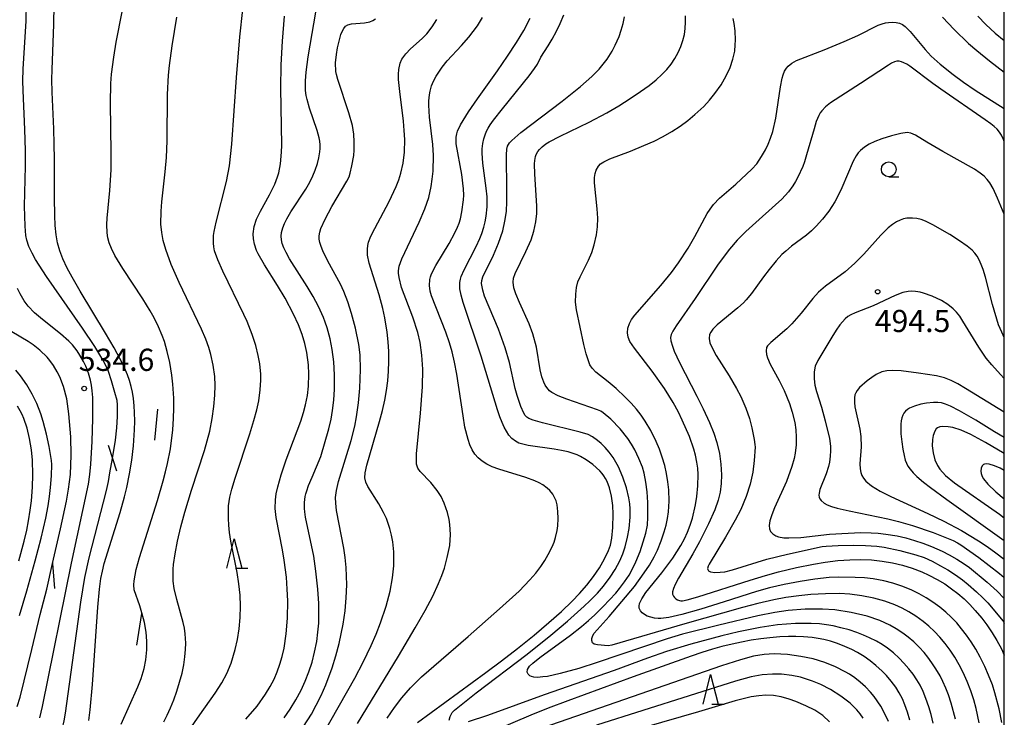
# Model space of a CAD drawing. Extents: x -20000 to -18000, y 84000 to 85500.
# Drawn here: x -18166 to -18000, y 84680 to 84798 of the extents above; entities that cross this region are included whole.
import ezdxf
from ezdxf.enums import TextEntityAlignment as Align

# ---------------------------------------------------------------- set-up
doc = ezdxf.new("R2010")
doc.units = 0
for name, color, linetype in [('6331000', 3, 'Continuous'), ('6332000', 3, 'Continuous'), ('7101000', 2, 'Continuous'), ('7102000', 6, 'Continuous'), ('7102001', 8, 'Continuous'), ('7212000', 7, 'Continuous'), ('7312000', 1, 'Continuous'), ('999', 7, 'Continuous')]:
    doc.layers.add(name, color=color, linetype=linetype)
doc.styles.add('PlotAnnotation', font='MS Gothic.ttf')

# ---------------------------------------------------------------- blocks, each defined once
blk = doc.blocks.new('633100')
at = {"layer": '6331000'}
blk.add_lwpolyline([(0, -0.5), (0.67, -0.5)], dxfattribs=at)
blk.add_circle((0, 0), 0.5, dxfattribs=at)
blk = doc.blocks.new('633200')
at = {"layer": '6332000'}
for points in [[(-0.5, -1), (0, 1), (0.5, -1)], [(0.08, -1), (0.92, -1)]]:
    blk.add_lwpolyline(points, dxfattribs=at)
blk = doc.blocks.new('731200')
at = {"layer": '7312000'}
blk.add_circle((0, 0), 0.15, dxfattribs=at)

msp = doc.modelspace()

# ---------------------------------------------------------------- linework, layer by layer
at = {"layer": '7101000', "flags": 128}
for points in [[(-18154.64, 84679.92), (-18154.42, 84681.74), (-18154.05, 84686.03), (-18153.12, 84699.07), (-18152.84, 84702.13), (-18152.61, 84703.91), (-18152.36, 84705.18), (-18152.05, 84706.43), (-18149.38, 84715.05), (-18148.63, 84717.7), (-18148.23, 84719.3), (-18147.76, 84721.6), (-18147.38, 84723.9), (-18147.12, 84726.32), (-18146.94, 84729.01), (-18146.9, 84730.52), (-18146.91, 84731.97), (-18146.97, 84733.09), (-18147.1, 84734.3), (-18147.27, 84735.38), (-18147.49, 84736.35), (-18147.79, 84737.38), (-18148.13, 84738.34), (-18148.47, 84739.13), (-18148.93, 84740.1), (-18150.39, 84742.89), (-18151.85, 84745.37), (-18156.13, 84752.45), (-18157.49, 84754.81), (-18158.32, 84756.36), (-18159.04, 84757.89), (-18159.54, 84759.24), (-18159.92, 84760.62), (-18160.16, 84761.99), (-18160.32, 84763.52), (-18160.41, 84765.25), (-18160.45, 84768.23), (-18160.45, 84774.75), (-18160.48, 84777.28), (-18160.56, 84779.87), (-18160.87, 84786.06), (-18160.91, 84788.19), (-18160.87, 84789.9), (-18160.54, 84797.5), (-18160.31, 84810.86)], [(-18121.68, 84680.37), (-18120.62, 84681.85), (-18119.66, 84683.41), (-18118.78, 84685.05), (-18118.08, 84686.56), (-18117.47, 84688.13), (-18116.94, 84689.76), (-18116.51, 84691.48), (-18116.16, 84693.29), (-18115.94, 84694.83), (-18115.82, 84696.37), (-18115.77, 84698.04), (-18115.8, 84699.72), (-18115.97, 84702.13), (-18116.32, 84705.15), (-18116.65, 84707.69), (-18118.06, 84714.27), (-18118.18, 84715.18), (-18118.23, 84715.72), (-18118.24, 84716.24), (-18118.22, 84716.75), (-18118.16, 84717.25), (-18118.08, 84717.75), (-18117.98, 84718.23), (-18117.85, 84718.71), (-18117.54, 84719.62), (-18116.95, 84721.04), (-18115.46, 84724.51), (-18114.11, 84729.22), (-18113.74, 84730.82), (-18113.48, 84732.31), (-18113.26, 84734.02), (-18113.16, 84735.91), (-18113.15, 84738.31), (-18113.27, 84740.49), (-18113.53, 84742.62), (-18113.88, 84744.39), (-18114.39, 84746.27), (-18114.7, 84747.22), (-18115, 84748.02), (-18115.85, 84749.85), (-18116.77, 84751.54), (-18117.79, 84753.23), (-18120.73, 84757.94), (-18121.33, 84759.01), (-18121.71, 84759.78), (-18121.98, 84760.51), (-18122.13, 84761.13), (-18122.17, 84761.74), (-18122.09, 84762.37), (-18121.89, 84763.14), (-18121.61, 84763.86), (-18121.22, 84764.67), (-18120.53, 84765.85), (-18118.02, 84769.71), (-18117.34, 84770.89), (-18116.82, 84771.91), (-18116.42, 84772.89), (-18116.03, 84774.01), (-18115.79, 84774.96), (-18115.61, 84775.98), (-18115.56, 84776.55), (-18115.57, 84777.17), (-18115.62, 84777.79), (-18115.72, 84778.38), (-18116.05, 84779.59), (-18117.35, 84783.38), (-18117.77, 84784.81), (-18117.92, 84785.53), (-18118.03, 84786.33), (-18118.07, 84787.17), (-18118.07, 84787.99), (-18117.96, 84789.44), (-18117.6, 84792.05), (-18115.99, 84801.58)], [(-18099.14, 84679.6), (-18087.58, 84688.05), (-18084.94, 84690.03), (-18082.24, 84692.11), (-18079.42, 84694.37), (-18076.92, 84696.47), (-18074.78, 84698.37), (-18073.02, 84700.07), (-18071.74, 84701.41), (-18070.52, 84702.81), (-18069.4, 84704.25), (-18068.39, 84705.73), (-18067.53, 84707.23), (-18066.84, 84708.66), (-18066.53, 84709.54), (-18066.3, 84710.72), (-18066.13, 84712.52), (-18066.06, 84714.79), (-18066.12, 84716.27), (-18066.33, 84717.82), (-18066.69, 84719.24), (-18067.11, 84720.33), (-18067.35, 84720.79), (-18067.64, 84721.26), (-18067.94, 84721.64), (-18068.35, 84722.09), (-18069.52, 84723.15), (-18070.64, 84723.97), (-18071.58, 84724.53), (-18072.18, 84724.8), (-18072.86, 84725.06), (-18073.68, 84725.31), (-18074.82, 84725.56), (-18076.05, 84725.77), (-18080.46, 84726.41), (-18081.36, 84726.6), (-18082, 84726.8), (-18082.57, 84727.1), (-18083.17, 84727.58), (-18083.68, 84728.15), (-18084.12, 84728.8), (-18084.48, 84729.46), (-18084.85, 84730.29), (-18085.21, 84731.23), (-18085.62, 84732.43), (-18088.35, 84741.46), (-18091.4, 84750.53), (-18091.75, 84751.78), (-18091.95, 84752.83), (-18091.99, 84753.38), (-18091.97, 84753.94), (-18091.89, 84754.46), (-18091.75, 84754.95), (-18091.27, 84756.03), (-18089.23, 84760.01), (-18088.6, 84761.37), (-18088.28, 84762.21), (-18087.94, 84763.24), (-18087.7, 84764.19), (-18087.52, 84765.12), (-18087.35, 84766.68), (-18087.37, 84768.4), (-18087.53, 84769.88), (-18088.12, 84774.08), (-18088.22, 84775.77), (-18088.19, 84776.48), (-18088.09, 84777.39), (-18087.93, 84778.16), (-18087.72, 84778.85), (-18087.46, 84779.49), (-18087.2, 84780), (-18086.86, 84780.53), (-18086.28, 84781.34), (-18084.79, 84783.25), (-18080.29, 84788.83), (-18079.35, 84790.07), (-18078.88, 84790.82), (-18078.3, 84791.98), (-18077.04, 84793.9), (-18076.38, 84795.01), (-18075.65, 84796.4), (-18075.05, 84797.66), (-18074.42, 84799.13)], [(-18000, 84777.75), (-18000.13, 84778.07), (-18000.49, 84778.79), (-18000.82, 84779.33), (-18001.2, 84779.8), (-18001.71, 84780.29), (-18002.27, 84780.73), (-18003.23, 84781.41), (-18010.75, 84786.56), (-18012.1, 84787.55), (-18015.94, 84790.47), (-18016.44, 84790.78), (-18016.95, 84791.05), (-18017.39, 84791.2), (-18017.77, 84791.28), (-18018.16, 84791.28), (-18018.56, 84791.19), (-18019.05, 84790.97), (-18019.59, 84790.65), (-18024.32, 84787.51), (-18029.34, 84784.27), (-18030.21, 84783.6), (-18030.83, 84782.94), (-18031.1, 84782.56), (-18031.33, 84782.15), (-18031.57, 84781.64), (-18031.77, 84781.09), (-18032.14, 84779.9), (-18033.4, 84775.47), (-18033.77, 84774.32), (-18034.06, 84773.51), (-18034.87, 84771.71), (-18035.29, 84770.95), (-18035.73, 84770.27), (-18036.47, 84769.25), (-18037.59, 84768.01), (-18038.65, 84767.02), (-18042, 84764.08), (-18043.67, 84762.56), (-18045.13, 84761.06), (-18046.42, 84759.57), (-18047.35, 84758.38), (-18048.45, 84756.86), (-18052.2, 84751.24), (-18055.45, 84746.62), (-18056.02, 84745.71), (-18056.28, 84745.11), (-18056.37, 84744.64), (-18056.32, 84744.06), (-18056.08, 84743.16), (-18055.76, 84742.33), (-18054.85, 84740.41), (-18051.92, 84734.74), (-18050.86, 84732.6), (-18049.78, 84730.27), (-18049.06, 84728.46), (-18048.57, 84726.89), (-18048.12, 84725.04), (-18047.86, 84723.22), (-18047.77, 84721.45), (-18047.83, 84719.96), (-18048.02, 84718.5), (-18048.35, 84717.13), (-18048.92, 84715.53), (-18049.96, 84713.17), (-18051.5, 84710.1), (-18052.6, 84708.1), (-18055.03, 84703.99), (-18055.62, 84702.9), (-18055.91, 84702.21), (-18056.05, 84701.66), (-18056.04, 84701.28), (-18055.91, 84700.93), (-18055.73, 84700.71), (-18055.48, 84700.49), (-18055.18, 84700.33), (-18054.86, 84700.22), (-18054.63, 84700.17), (-18054.39, 84700.16), (-18053.59, 84700.29), (-18051.77, 84700.8), (-18042.93, 84703.64), (-18040.32, 84704.42), (-18038.15, 84705.02), (-18035.13, 84705.75), (-18032.26, 84706.34), (-18030.24, 84706.68), (-18028.1, 84706.94), (-18026.1, 84707.09), (-18024.22, 84707.12), (-18022.44, 84707.05), (-18020.61, 84706.87), (-18018.87, 84706.58), (-18017.19, 84706.18), (-18015.57, 84705.69), (-18013.92, 84705.05), (-18012.74, 84704.5), (-18011.32, 84703.74), (-18010.07, 84702.99), (-18008.92, 84702.2), (-18007.87, 84701.4), (-18006.79, 84700.48), (-18005.82, 84699.54), (-18004.9, 84698.53), (-18003.8, 84697.19), (-18002.96, 84696.08), (-18002.06, 84694.74), (-18001.27, 84693.43), (-18000.5, 84692.01), (-18000, 84690.96)], [(-18000, 84727.71), (-18001.63, 84728.72), (-18004.8, 84730.65), (-18007.57, 84732.25), (-18009.09, 84733.02), (-18009.94, 84733.37), (-18010.62, 84733.57), (-18011.22, 84733.66), (-18011.95, 84733.65), (-18013.15, 84733.54), (-18014.09, 84733.34), (-18015.15, 84733.04), (-18016, 84732.69), (-18016.36, 84732.47), (-18016.68, 84732.2), (-18016.96, 84731.86), (-18017.15, 84731.5), (-18017.31, 84731.07), (-18017.41, 84730.56), (-18017.47, 84729.98), (-18017.49, 84729.25), (-18017.46, 84728.35), (-18017.33, 84727.01), (-18017.15, 84725.74), (-18016.94, 84724.67), (-18016.73, 84723.92), (-18016.54, 84723.4), (-18016.28, 84722.91), (-18015.92, 84722.38), (-18015.41, 84721.78), (-18014.78, 84721.17), (-18013.65, 84720.21), (-18012.49, 84719.29), (-18009.71, 84717.26), (-18000, 84710.31)], [(-18166.45, 84706.91), (-18165.57, 84710.25), (-18165.15, 84712.1), (-18164.84, 84713.66), (-18164.54, 84715.44), (-18164.34, 84717.01), (-18164.16, 84719.35), (-18164.1, 84721.43), (-18164.17, 84723.91), (-18164.33, 84725.67), (-18164.65, 84727.58), (-18165.07, 84729.31), (-18165.62, 84730.92), (-18165.92, 84731.62), (-18166.24, 84732.26), (-18166.69, 84733.03)], [(-18015.98, 84679.99), (-18016.37, 84681.36), (-18016.79, 84682.57), (-18017.21, 84683.59), (-18017.75, 84684.62), (-18018.33, 84685.55), (-18019.09, 84686.57), (-18019.88, 84687.52), (-18020.61, 84688.26), (-18021.69, 84689.24), (-18022.67, 84690.03), (-18023.69, 84690.75), (-18024.78, 84691.41), (-18025.77, 84691.93), (-18026.92, 84692.45), (-18028.19, 84692.94), (-18029.38, 84693.33), (-18030.49, 84693.62), (-18031.45, 84693.81), (-18032.48, 84693.96), (-18033.9, 84694.09), (-18035.21, 84694.14), (-18036.48, 84694.13), (-18037.93, 84694.06), (-18039.59, 84693.92), (-18041.15, 84693.73), (-18042.79, 84693.49), (-18044.42, 84693.19), (-18046, 84692.84), (-18047.7, 84692.41), (-18049.3, 84691.96), (-18051.09, 84691.4), (-18052.88, 84690.8), (-18062.67, 84687.3), (-18073.72, 84683.28), (-18077.04, 84682), (-18079.97, 84680.82), (-18095.16, 84674.34)]]:
    msp.add_lwpolyline(points, dxfattribs=at)
at = {"layer": '7102000', "flags": 128}
for points in [[(-18150.66, 84724.18), (-18150.16, 84727.29), (-18149.92, 84729.34), (-18149.81, 84731.28), (-18149.82, 84733.28), (-18149.89, 84733.99), (-18150.23, 84735.33), (-18150.8, 84737.29), (-18151.35, 84738.9), (-18151.77, 84739.89), (-18152.26, 84740.86), (-18153.64, 84743.12), (-18155.74, 84746.23), (-18161.79, 84754.94), (-18163.65, 84757.79), (-18164.25, 84758.87), (-18164.77, 84760), (-18165.13, 84761.06), (-18165.3, 84761.86), (-18165.43, 84763.41), (-18165.5, 84766.79), (-18165.34, 84773.54), (-18165.34, 84776.21), (-18165.44, 84779.76), (-18165.75, 84786.33), (-18165.79, 84788), (-18165.73, 84789.98), (-18165.26, 84798.09), (-18165.19, 84801.02)], [(-18137.69, 84678.32), (-18135.9, 84680.91), (-18133.3, 84684.55), (-18132.17, 84686.27), (-18131.32, 84687.85), (-18130.62, 84689.64), (-18129.94, 84691.9), (-18129.55, 84693.62), (-18129.24, 84695.44), (-18129.06, 84697.32), (-18129.02, 84699.22), (-18129.11, 84701.12), (-18129.31, 84703.03), (-18129.6, 84704.94), (-18130.65, 84710.24), (-18130.88, 84711.7), (-18131.01, 84712.95), (-18131.07, 84714.03), (-18131.04, 84716.21), (-18130.83, 84717.65), (-18130.49, 84719.01), (-18129.91, 84720.88), (-18127.44, 84728.35), (-18126.76, 84730.58), (-18126.28, 84732.43), (-18125.96, 84733.95), (-18125.69, 84735.81), (-18125.58, 84737.4), (-18125.6, 84738.44), (-18125.79, 84740.2), (-18126.05, 84741.61), (-18126.45, 84743.25), (-18127.06, 84745.14), (-18127.91, 84747.31), (-18128.44, 84748.51), (-18132.03, 84755.83), (-18132.88, 84757.75), (-18133.4, 84759.27), (-18133.54, 84759.94), (-18133.61, 84760.58), (-18133.58, 84761.86), (-18133.48, 84762.55), (-18133.16, 84764.1), (-18131.38, 84770.96), (-18130.89, 84773.65), (-18130.5, 84777.26), (-18129.72, 84788.54), (-18129.13, 84795.41), (-18128.62, 84800.04)], [(-18149.21, 84679.3), (-18146.37, 84685.62), (-18145.83, 84687), (-18145.3, 84688.72), (-18145.02, 84690.17), (-18144.86, 84691.86), (-18144.86, 84693.34), (-18144.97, 84694.86), (-18145.26, 84696.5), (-18145.67, 84698.13), (-18146.05, 84699.31), (-18147.02, 84702.02), (-18147.05, 84702.84), (-18147, 84703.52), (-18146.65, 84705.41), (-18146.09, 84707.48), (-18143.05, 84717.1), (-18142.08, 84720.43), (-18141.68, 84721.94), (-18141.36, 84723.34), (-18140.87, 84725.84), (-18140.47, 84729.05), (-18140.34, 84730.94), (-18140.29, 84732.71), (-18140.31, 84734.38), (-18140.46, 84736.74), (-18140.63, 84738.25), (-18140.98, 84740.38), (-18141.41, 84742.29), (-18141.89, 84743.95), (-18142.25, 84744.96), (-18142.87, 84746.42), (-18143.63, 84747.96), (-18144.27, 84749.11), (-18145.54, 84751.17), (-18148.93, 84756.28), (-18150.27, 84758.5), (-18150.84, 84759.66), (-18151.2, 84760.62), (-18151.42, 84761.49), (-18151.54, 84762.33), (-18151.6, 84763.7), (-18151.56, 84764.78), (-18151.1, 84769.45), (-18150.89, 84772.94), (-18150.87, 84775.82), (-18151, 84784.21), (-18150.91, 84787.53), (-18150.8, 84789.09), (-18150.45, 84791.97), (-18150.02, 84794.54), (-18149.04, 84799.66)], [(-18142, 84679.72), (-18141.39, 84680.86), (-18140.83, 84682.06), (-18140.29, 84683.4), (-18139.77, 84684.87), (-18139.31, 84686.4), (-18138.91, 84687.92), (-18138.61, 84689.36), (-18138.41, 84690.68), (-18138.31, 84691.9), (-18138.28, 84693.02), (-18138.36, 84694.56), (-18138.49, 84695.53), (-18138.69, 84696.5), (-18139.8, 84700.38), (-18140.23, 84702.21), (-18140.39, 84703.44), (-18140.42, 84704.08), (-18140.39, 84705.49), (-18140.32, 84706.27), (-18140.07, 84708.07), (-18139.65, 84710.22), (-18139.09, 84712.62), (-18138.43, 84715.14), (-18137.31, 84718.83), (-18135.09, 84725.53), (-18134.23, 84728.8), (-18133.82, 84730.94), (-18133.53, 84732.99), (-18133.36, 84734.87), (-18133.32, 84736.54), (-18133.39, 84738.02), (-18133.64, 84739.97), (-18134.02, 84741.74), (-18134.39, 84742.95), (-18134.91, 84744.34), (-18135.64, 84746.03), (-18139.41, 84753.89), (-18140.76, 84756.96), (-18141.67, 84759.5), (-18142.07, 84760.99), (-18142.33, 84762.39), (-18142.46, 84763.77), (-18142.45, 84765.94), (-18142.32, 84767.56), (-18141.73, 84772.59), (-18141.53, 84775.06), (-18141.43, 84777.82), (-18141.35, 84785.65), (-18141.17, 84788.95), (-18141, 84790.59), (-18140.56, 84793.87), (-18139.77, 84798.76)], [(-18128.11, 84680.14), (-18126.24, 84682.34), (-18124.78, 84684.38), (-18124.01, 84685.67), (-18123.36, 84686.92), (-18122.82, 84688.16), (-18122.37, 84689.42), (-18121.99, 84690.74), (-18121.68, 84692.16), (-18121.31, 84694.55), (-18121.08, 84697.24), (-18121.03, 84700.14), (-18121.12, 84702.13), (-18121.28, 84704.12), (-18121.65, 84706.99), (-18121.95, 84708.75), (-18123.03, 84714.22), (-18123.17, 84715.73), (-18123.13, 84717.18), (-18122.99, 84718.22), (-18122.75, 84719.38), (-18122.18, 84721.43), (-18121.31, 84723.94), (-18118.84, 84730.51), (-18118.37, 84731.98), (-18118.04, 84733.23), (-18117.73, 84734.85), (-18117.57, 84736.38), (-18117.5, 84738.45), (-18117.57, 84740), (-18117.84, 84742.08), (-18118.17, 84743.61), (-18118.62, 84745.15), (-18119.24, 84746.76), (-18120.06, 84748.55), (-18121.51, 84751.25), (-18122.79, 84753.39), (-18125, 84756.89), (-18126.05, 84758.77), (-18126.3, 84759.33), (-18126.65, 84760.37), (-18126.83, 84761.3), (-18126.87, 84762.16), (-18126.71, 84763.39), (-18126.32, 84764.62), (-18125.67, 84765.99), (-18124.15, 84768.72), (-18123.25, 84770.52), (-18122.77, 84771.77), (-18122.57, 84772.44), (-18122.27, 84773.99), (-18122.09, 84775.93), (-18122.06, 84777.1), (-18122.2, 84786.77), (-18122.16, 84790.66), (-18121.95, 84794.7), (-18121.57, 84798.88)], [(-18118.36, 84678.89), (-18117.06, 84680.98), (-18116.22, 84682.52), (-18115.41, 84684.18), (-18114.64, 84685.95), (-18113.57, 84688.81), (-18112.93, 84690.83), (-18112.35, 84692.93), (-18111.67, 84696.21), (-18111.36, 84698.45), (-18111.16, 84700.68), (-18111.08, 84702.82), (-18111.16, 84705.76), (-18111.34, 84707.48), (-18111.58, 84709.05), (-18112.79, 84715.42), (-18112.95, 84716.65), (-18112.97, 84717.59), (-18112.83, 84718.76), (-18112.49, 84720.29), (-18110.36, 84727.22), (-18109.74, 84729.65), (-18109.42, 84731.22), (-18109.07, 84733.59), (-18108.87, 84736.05), (-18108.77, 84739.22), (-18108.84, 84741.7), (-18109.04, 84743.44), (-18109.6, 84746.19), (-18110.27, 84748.7), (-18110.88, 84750.65), (-18111.57, 84752.41), (-18112.14, 84753.62), (-18114.25, 84757.52), (-18115.13, 84759.28), (-18115.43, 84760.02), (-18115.63, 84760.68), (-18115.73, 84761.26), (-18115.74, 84761.82), (-18115.64, 84762.41), (-18115.44, 84763.05), (-18114.74, 84764.64), (-18113.59, 84766.75), (-18111.06, 84771.03), (-18110.68, 84771.78), (-18110.49, 84772.39), (-18110.21, 84773.62), (-18109.91, 84775.35), (-18109.83, 84776.29), (-18109.81, 84777.68), (-18109.9, 84778.98), (-18110.13, 84780.44), (-18110.73, 84782.55), (-18112.6, 84788.18), (-18112.84, 84789.05), (-18112.92, 84789.54), (-18112.97, 84791.01), (-18112.84, 84792.45), (-18112.63, 84793.58), (-18112.08, 84795.8), (-18111.88, 84796.33), (-18111.56, 84796.85), (-18111.27, 84797.2), (-18110.92, 84797.43), (-18110.28, 84797.6), (-18108.11, 84797.76), (-18107.18, 84797.94), (-18106.66, 84798.16), (-18106.25, 84798.44)], [(-18115.14, 84677.56), (-18109.72, 84687.09), (-18108.29, 84689.81), (-18106.96, 84692.6), (-18106.13, 84694.52), (-18105.37, 84696.45), (-18104.41, 84699.24), (-18103.74, 84701.78), (-18103.33, 84704.03), (-18103.14, 84706.03), (-18103.11, 84707.25), (-18103.14, 84708.41), (-18103.32, 84710.1), (-18103.54, 84711.23), (-18103.82, 84712.37), (-18104.38, 84714.03), (-18104.85, 84715.08), (-18105.64, 84716.52), (-18107.53, 84719.43), (-18107.88, 84720.18), (-18108.03, 84720.9), (-18107.99, 84721.79), (-18107.71, 84723.08), (-18105.52, 84730.42), (-18105.03, 84732.28), (-18104.63, 84734.04), (-18104.34, 84735.7), (-18104.13, 84737.32), (-18104.01, 84738.94), (-18103.97, 84740.58), (-18103.99, 84742.24), (-18104.09, 84743.9), (-18104.26, 84745.55), (-18104.64, 84747.97), (-18104.97, 84749.54), (-18105.59, 84751.83), (-18107.31, 84757.16), (-18107.58, 84758.51), (-18107.6, 84759.56), (-18107.52, 84760.16), (-18107.38, 84760.75), (-18107.01, 84761.73), (-18106.36, 84763.06), (-18103.94, 84767.62), (-18102.76, 84770.13), (-18102.31, 84771.26), (-18101.96, 84772.38), (-18101.56, 84774.1), (-18101.32, 84775.96), (-18101.28, 84778.06), (-18101.36, 84779.6), (-18101.51, 84781.19), (-18102.14, 84786.16), (-18102.33, 84788.22), (-18102.35, 84789.1), (-18102.3, 84789.9), (-18102.05, 84790.98), (-18101.76, 84791.63), (-18101.11, 84792.54), (-18100.29, 84793.38), (-18098.33, 84795.15), (-18097.57, 84795.92), (-18096.63, 84797.12), (-18095.87, 84798.37)], [(-18109.28, 84679.43), (-18102.34, 84690.82), (-18099.5, 84695.6), (-18097.83, 84698.51), (-18096.56, 84700.92), (-18095.57, 84703.07), (-18095.03, 84704.41), (-18094.59, 84705.69), (-18094.09, 84707.46), (-18093.69, 84709.52), (-18093.56, 84711.34), (-18093.66, 84713.05), (-18093.78, 84713.87), (-18094.07, 84715.09), (-18094.61, 84716.66), (-18095.15, 84717.76), (-18095.78, 84718.76), (-18096.9, 84720.16), (-18098.68, 84722.01), (-18099.05, 84722.58), (-18099.27, 84723.23), (-18099.32, 84723.91), (-18099.28, 84724.95), (-18098.62, 84731.82), (-18098.3, 84736.28), (-18098.24, 84739.25), (-18098.37, 84741.63), (-18098.68, 84743.77), (-18099.07, 84745.45), (-18099.91, 84748.07), (-18101.84, 84753.06), (-18102.23, 84754.75), (-18102.33, 84755.49), (-18102.34, 84755.91), (-18102.22, 84756.7), (-18101.79, 84757.94), (-18098.85, 84764.12), (-18097.88, 84766.36), (-18097.22, 84768.3), (-18096.81, 84770.13), (-18096.63, 84771.39), (-18096.51, 84772.71), (-18096.45, 84775.37), (-18096.56, 84777.24), (-18097.11, 84781.87), (-18097.23, 84783.89), (-18097.21, 84784.61), (-18097.1, 84785.63), (-18096.98, 84786.26), (-18096.75, 84787.12), (-18096.43, 84787.93), (-18096, 84788.75), (-18094.99, 84790.27), (-18094.1, 84791.35), (-18091.68, 84793.97), (-18090.44, 84795.38), (-18089.02, 84797.26), (-18088.17, 84798.68)], [(-18104.23, 84680.34), (-18103, 84682.14), (-18101.77, 84683.76), (-18100.31, 84685.47), (-18098.48, 84687.29), (-18090.59, 84694.12), (-18085.28, 84698.79), (-18081.98, 84701.8), (-18080.13, 84703.67), (-18079.13, 84704.82), (-18078.3, 84705.92), (-18077.61, 84706.97), (-18077.05, 84707.95), (-18076.39, 84709.27), (-18076.06, 84710.08), (-18075.8, 84710.85), (-18075.53, 84712.02), (-18075.42, 84712.83), (-18075.35, 84714.04), (-18075.4, 84715.23), (-18075.55, 84716.34), (-18075.73, 84717.02), (-18075.96, 84717.62), (-18076.25, 84718.14), (-18076.79, 84718.8), (-18077.22, 84719.19), (-18077.97, 84719.73), (-18078.58, 84720.08), (-18079.33, 84720.44), (-18080.85, 84720.99), (-18085.39, 84722.37), (-18086.49, 84722.79), (-18087.43, 84723.24), (-18088.22, 84723.73), (-18088.88, 84724.28), (-18089.43, 84724.92), (-18089.89, 84725.65), (-18090.27, 84726.47), (-18090.59, 84727.38), (-18091.11, 84729.5), (-18091.44, 84731.42), (-18092.5, 84738.44), (-18092.89, 84740.46), (-18093.3, 84742.2), (-18093.74, 84743.71), (-18094.37, 84745.53), (-18096.76, 84751.68), (-18096.97, 84752.45), (-18097.11, 84753.42), (-18097.06, 84754.41), (-18096.95, 84754.86), (-18096.76, 84755.39), (-18096.03, 84756.77), (-18093.8, 84760.48), (-18092.81, 84762.3), (-18092.36, 84763.28), (-18092.11, 84763.94), (-18091.89, 84764.66), (-18091.63, 84765.85), (-18091.35, 84767.9), (-18091.31, 84768.66), (-18091.34, 84769.74), (-18091.64, 84772.17), (-18092.58, 84777.35), (-18092.6, 84778.46), (-18092.5, 84779.05), (-18092.38, 84779.46), (-18091.86, 84780.53), (-18090.49, 84782.74), (-18088.97, 84784.97), (-18085.6, 84789.68), (-18083.91, 84792.13), (-18082.39, 84794.44), (-18081.17, 84796.47), (-18080.12, 84798.56)], [(-18093.77, 84679.97), (-18093.61, 84680.59), (-18093.27, 84681.27), (-18092.87, 84681.68), (-18089.23, 84684.63), (-18080.62, 84691.15), (-18076.63, 84694.32), (-18073.81, 84696.71), (-18070.97, 84699.25), (-18070.03, 84700.12), (-18068.74, 84701.46), (-18067.71, 84702.65), (-18066.58, 84704.16), (-18065.75, 84705.43), (-18064.95, 84706.91), (-18064.43, 84708.09), (-18064.02, 84709.29), (-18063.63, 84710.88), (-18063.37, 84712.38), (-18063.2, 84714.27), (-18063.2, 84715.66), (-18063.27, 84716.53), (-18063.43, 84717.54), (-18063.83, 84719.24), (-18064.42, 84721.04), (-18065.19, 84722.78), (-18066.1, 84724.35), (-18066.75, 84725.27), (-18067.41, 84726.06), (-18068.08, 84726.72), (-18068.72, 84727.25), (-18069.57, 84727.85), (-18070.3, 84728.23), (-18071.63, 84728.66), (-18078.02, 84730.22), (-18079.61, 84730.68), (-18080.31, 84730.97), (-18080.65, 84731.19), (-18080.93, 84731.46), (-18081.18, 84731.82), (-18081.69, 84732.97), (-18082.3, 84734.81), (-18082.61, 84735.99), (-18083.61, 84740.42), (-18084.31, 84742.87), (-18085.47, 84746.04), (-18087.8, 84751.61), (-18088.11, 84752.63), (-18088.29, 84753.73), (-18088.27, 84754.25), (-18088.09, 84754.89), (-18086.28, 84758.55), (-18085.42, 84760.57), (-18084.72, 84762.67), (-18084.35, 84764.26), (-18084.12, 84765.89), (-18084.02, 84767.61), (-18084.01, 84769.39), (-18084.11, 84775.48), (-18084.03, 84776.43), (-18083.91, 84776.92), (-18083.78, 84777.22), (-18083.56, 84777.53), (-18083.22, 84777.91), (-18081.66, 84779.26), (-18074.68, 84784.57), (-18071.6, 84787.05), (-18069.69, 84788.72), (-18068.45, 84789.98), (-18067.75, 84790.81), (-18067.11, 84791.67), (-18066.25, 84793.02), (-18065.74, 84793.98), (-18065.07, 84795.49), (-18064.7, 84796.56), (-18064.38, 84797.65), (-18064.14, 84798.77)], [(-18008.26, 84680.16), (-18008.97, 84682.87), (-18009.44, 84684.26), (-18009.88, 84685.41), (-18010.38, 84686.51), (-18010.86, 84687.45), (-18011.57, 84688.67), (-18012.22, 84689.69), (-18012.92, 84690.65), (-18013.56, 84691.44), (-18014.38, 84692.32), (-18015.3, 84693.21), (-18016.23, 84694), (-18017.17, 84694.69), (-18018.29, 84695.43), (-18019.34, 84696.05), (-18021.02, 84696.84), (-18023.14, 84697.55), (-18025.88, 84698.19), (-18028.63, 84698.62), (-18030.73, 84698.76), (-18033.64, 84698.73), (-18036.5, 84698.5), (-18038.77, 84698.19), (-18041.61, 84697.62), (-18048.24, 84696.05), (-18054.34, 84694.54), (-18056.95, 84693.71), (-18068.75, 84689.72), (-18071.86, 84688.74), (-18075.01, 84687.85), (-18077.17, 84687.39), (-18077.96, 84687.28), (-18078.84, 84687.22), (-18079.45, 84687.25), (-18079.87, 84687.34), (-18080.17, 84687.49), (-18080.45, 84687.76), (-18080.59, 84688.11), (-18080.54, 84688.53), (-18080.19, 84689.09), (-18079.66, 84689.63), (-18078.49, 84690.58), (-18073.26, 84694.36), (-18071.42, 84695.81), (-18070.25, 84696.8), (-18069.15, 84697.8), (-18067.74, 84699.2), (-18065.65, 84701.45), (-18065, 84702.22), (-18064.14, 84703.36), (-18063.39, 84704.48), (-18062.8, 84705.53), (-18062.22, 84706.74), (-18061.53, 84708.48), (-18060.98, 84710.12), (-18060.58, 84711.56), (-18060.3, 84712.93), (-18060.22, 84714.25), (-18060.23, 84716.78), (-18060.33, 84718.54), (-18060.53, 84720.19), (-18060.85, 84721.72), (-18061.14, 84722.72), (-18061.72, 84724.21), (-18062.44, 84725.67), (-18063, 84726.62), (-18063.62, 84727.54), (-18064.92, 84729.21), (-18066.46, 84730.82), (-18067.74, 84731.9), (-18068.16, 84732.16), (-18068.73, 84732.4), (-18073.89, 84734.19), (-18075.36, 84734.76), (-18076.42, 84735.33), (-18076.81, 84735.64), (-18077.3, 84736.17), (-18077.57, 84736.59), (-18077.81, 84737.08), (-18078.13, 84738), (-18078.39, 84739.18), (-18079.04, 84742.99), (-18079.62, 84745.26), (-18080.24, 84746.93), (-18081.89, 84750.55), (-18082.49, 84751.98), (-18082.84, 84753.04), (-18082.99, 84753.98), (-18082.93, 84754.63), (-18082.64, 84755.45), (-18080.81, 84759.14), (-18079.95, 84761.12), (-18079.49, 84762.57), (-18079.12, 84764.19), (-18078.96, 84765.55), (-18078.96, 84766.89), (-18079.33, 84772.21), (-18079.37, 84773.98), (-18079.33, 84774.51), (-18079.2, 84775.18), (-18079.06, 84775.55), (-18078.78, 84776.06), (-18078.53, 84776.38), (-18078.06, 84776.84), (-18077.44, 84777.32), (-18076.86, 84777.69), (-18075.03, 84778.65), (-18070.14, 84781), (-18067.15, 84782.6), (-18065.13, 84783.78), (-18063.21, 84784.99), (-18061.46, 84786.16), (-18059.99, 84787.22), (-18058.8, 84788.17), (-18057.83, 84789.05), (-18057.02, 84789.92), (-18056.3, 84790.82), (-18055.67, 84791.77), (-18055.11, 84792.75), (-18054.65, 84793.76), (-18054.29, 84794.77), (-18054.05, 84795.79), (-18053.9, 84796.82), (-18053.84, 84797.87), (-18053.87, 84798.96)], [(-18004.27, 84679.56), (-18004.76, 84681.96), (-18005.17, 84683.42), (-18005.68, 84684.94), (-18006.29, 84686.52), (-18006.96, 84688.04), (-18007.61, 84689.34), (-18008.35, 84690.62), (-18009.14, 84691.82), (-18010, 84692.96), (-18010.87, 84694.01), (-18011.79, 84694.99), (-18012.73, 84695.86), (-18013.71, 84696.65), (-18014.96, 84697.55), (-18016.15, 84698.3), (-18017.24, 84698.88), (-18018.48, 84699.45), (-18020.21, 84700.08), (-18022.06, 84700.58), (-18024.05, 84700.99), (-18026.09, 84701.27), (-18027.86, 84701.36), (-18030.18, 84701.34), (-18032.66, 84701.22), (-18034.72, 84701.01), (-18036.89, 84700.69), (-18038.96, 84700.29), (-18041.62, 84699.67), (-18044.21, 84699), (-18053.95, 84696.27), (-18066.32, 84692.63), (-18066.94, 84692.56), (-18068.71, 84692.69), (-18069.28, 84692.83), (-18069.56, 84693.07), (-18069.68, 84693.45), (-18069.68, 84693.8), (-18069.52, 84694.29), (-18069.27, 84694.69), (-18066.77, 84697.49), (-18062.47, 84702.59), (-18060.82, 84704.85), (-18059.96, 84706.16), (-18059.13, 84707.55), (-18058.59, 84708.71), (-18057.98, 84710.26), (-18057.46, 84711.78), (-18057.14, 84712.9), (-18056.88, 84714.04), (-18056.71, 84715.2), (-18056.6, 84716.99), (-18056.67, 84718.9), (-18056.82, 84720.25), (-18057.05, 84721.63), (-18057.37, 84723.03), (-18057.78, 84724.42), (-18058.27, 84725.77), (-18058.83, 84727.08), (-18059.73, 84728.9), (-18060.67, 84730.52), (-18061.36, 84731.53), (-18062.14, 84732.52), (-18063.03, 84733.54), (-18064.03, 84734.56), (-18065.55, 84735.99), (-18066.91, 84737.16), (-18068.99, 84738.76), (-18069.64, 84739.42), (-18069.99, 84740.03), (-18070.31, 84740.84), (-18070.64, 84741.87), (-18071.04, 84743.47), (-18072.26, 84749.31), (-18072.41, 84750.57), (-18072.4, 84751.97), (-18072.27, 84753.08), (-18072.02, 84754.01), (-18071.66, 84754.87), (-18070.25, 84757.67), (-18069.69, 84758.98), (-18069.26, 84760.27), (-18068.87, 84761.99), (-18068.7, 84763.32), (-18068.66, 84764.77), (-18068.75, 84766.38), (-18069.21, 84770.73), (-18069.22, 84771.63), (-18069.14, 84772.33), (-18068.96, 84772.9), (-18068.58, 84773.54), (-18068.19, 84773.95), (-18067.66, 84774.32), (-18066.63, 84774.82), (-18063.17, 84776.13), (-18060.87, 84777.05), (-18059.17, 84777.8), (-18057.61, 84778.57), (-18056.15, 84779.4), (-18054.78, 84780.3), (-18053.48, 84781.28), (-18052.27, 84782.29), (-18050.78, 84783.67), (-18049.78, 84784.73), (-18048.88, 84785.82), (-18047.84, 84787.32), (-18046.98, 84788.8), (-18046.31, 84790.24), (-18045.84, 84791.62), (-18045.55, 84792.98), (-18045.45, 84794.07), (-18045.42, 84794.83), (-18045.49, 84796.43), (-18045.66, 84797.66), (-18045.83, 84798.51)], [(-18010.44, 84798.72), (-18008.47, 84796.63), (-18006.03, 84794.3), (-18004.66, 84793.1), (-18002.5, 84791.35), (-18000, 84789.42)], [(-18004.5, 84798.91), (-18003.1, 84797.49), (-18001.53, 84796.06), (-18000, 84794.77)], [(-18000.43, 84679.62), (-18000.86, 84681.93), (-18001.58, 84684.63), (-18002.02, 84685.96), (-18002.66, 84687.61), (-18003.29, 84689.06), (-18004.05, 84690.61), (-18004.82, 84691.99), (-18005.59, 84693.22), (-18006.36, 84694.33), (-18007.21, 84695.43), (-18008.04, 84696.41), (-18008.97, 84697.38), (-18009.9, 84698.24), (-18010.88, 84699.05), (-18012.08, 84699.93), (-18013.21, 84700.66), (-18014.36, 84701.32), (-18015.62, 84701.94), (-18017.12, 84702.56), (-18018.84, 84703.13), (-18020.36, 84703.52), (-18022.15, 84703.85), (-18023.62, 84704.02), (-18025.18, 84704.11), (-18027.97, 84704.13), (-18029.6, 84704.07), (-18032.02, 84703.78), (-18034.49, 84703.4), (-18037.18, 84702.9), (-18039.64, 84702.34), (-18041.88, 84701.73), (-18047.3, 84699.95), (-18051.24, 84698.73), (-18054.46, 84697.85), (-18056.69, 84697.34), (-18058.03, 84697.15), (-18058.49, 84697.15), (-18059.11, 84697.22), (-18059.73, 84697.37), (-18060.31, 84697.57), (-18060.8, 84697.83), (-18061.18, 84698.12), (-18061.46, 84698.45), (-18061.59, 84698.68), (-18061.68, 84698.93), (-18061.71, 84699.22), (-18061.62, 84699.72), (-18061.26, 84700.51), (-18060.54, 84701.57), (-18057.85, 84704.86), (-18055.98, 84707.37), (-18054.64, 84709.49), (-18054.05, 84710.6), (-18053.53, 84711.75), (-18053.08, 84712.93), (-18052.7, 84714.12), (-18052.16, 84716.34), (-18051.94, 84717.76), (-18051.75, 84719.56), (-18051.71, 84721.51), (-18051.8, 84722.56), (-18051.94, 84723.58), (-18052.18, 84724.76), (-18052.46, 84725.79), (-18053.2, 84727.9), (-18054.41, 84730.66), (-18055.05, 84731.99), (-18055.92, 84733.62), (-18057.4, 84736.01), (-18059.47, 84738.95), (-18062.48, 84742.82), (-18063.24, 84743.97), (-18063.53, 84744.71), (-18063.63, 84745.42), (-18063.57, 84746.19), (-18063.32, 84747.01), (-18062.97, 84747.66), (-18062.44, 84748.4), (-18058.01, 84753.42), (-18056.24, 84755.61), (-18055.04, 84757.22), (-18053.41, 84759.69), (-18052.28, 84761.66), (-18050.17, 84765.57), (-18049.71, 84766.31), (-18049.15, 84767.07), (-18048.12, 84768.17), (-18045.36, 84770.5), (-18042.66, 84773.05), (-18041.82, 84773.98), (-18040.99, 84775.2), (-18040.33, 84776.35), (-18039.88, 84777.28), (-18039.47, 84778.28), (-18039.11, 84779.4), (-18038.59, 84781.68), (-18037.79, 84786.95), (-18037.51, 84788.45), (-18037.37, 84788.97), (-18037.11, 84789.6), (-18036.78, 84790.14), (-18036.52, 84790.46), (-18035.91, 84790.99), (-18035.08, 84791.43), (-18030.41, 84793.23), (-18027.03, 84794.63), (-18024.76, 84795.65), (-18021.3, 84797.37), (-18020.66, 84797.62), (-18020.09, 84797.78), (-18019.56, 84797.86), (-18018.89, 84797.89), (-18018.24, 84797.84), (-18017.68, 84797.71), (-18017.18, 84797.48), (-18016.77, 84797.18), (-18015.91, 84796.31), (-18013.36, 84793.29), (-18012.34, 84792.17), (-18010.83, 84790.81), (-18008.65, 84789.06), (-18006.91, 84787.76), (-18004.94, 84786.41), (-18000, 84783.31)], [(-18000, 84765.46), (-18001.16, 84768.17), (-18001.9, 84769.79), (-18002.46, 84770.77), (-18002.9, 84771.33), (-18003.43, 84771.86), (-18004.09, 84772.41), (-18005.02, 84773.06), (-18010.41, 84776.03), (-18013.11, 84777.63), (-18015.01, 84778.82), (-18015.8, 84779.16), (-18016.41, 84779.23), (-18017.49, 84779.07), (-18019.04, 84778.68), (-18020.71, 84778.17), (-18021.88, 84777.73), (-18022.85, 84777.26), (-18023.64, 84776.76), (-18024.29, 84776.22), (-18024.67, 84775.81), (-18025.03, 84775.32), (-18025.55, 84774.4), (-18027.47, 84769.92), (-18028.15, 84768.48), (-18028.63, 84767.57), (-18029.66, 84765.95), (-18030.71, 84764.59), (-18031.76, 84763.41), (-18032.57, 84762.63), (-18033.42, 84761.93), (-18035.97, 84760.03), (-18036.93, 84759.23), (-18037.56, 84758.63), (-18038.53, 84757.59), (-18039.75, 84756.14), (-18040.69, 84754.89), (-18042.69, 84752.07), (-18043.58, 84750.98), (-18044.08, 84750.46), (-18045.01, 84749.62), (-18048.52, 84746.74), (-18049.25, 84746.02), (-18049.59, 84745.55), (-18049.79, 84745.11), (-18049.87, 84744.48), (-18049.72, 84743.7), (-18049.43, 84742.98), (-18048.66, 84741.61), (-18046.5, 84738.17), (-18045.24, 84736.04), (-18044.51, 84734.65), (-18043.66, 84732.69), (-18043.05, 84730.92), (-18042.64, 84729.34), (-18042.25, 84727.37), (-18042.12, 84726.55), (-18042.1, 84726.11), (-18042.24, 84723.83), (-18042.5, 84721.87), (-18042.95, 84719.83), (-18043.61, 84717.77), (-18044.52, 84715.6), (-18045.47, 84713.75), (-18047.09, 84710.91), (-18049.85, 84706.34), (-18050.01, 84705.99), (-18050.12, 84705.61), (-18050.1, 84705.42), (-18049.98, 84705.22), (-18049.63, 84705.05), (-18048.88, 84704.95), (-18048.01, 84704.96), (-18047.21, 84705.07), (-18045.92, 84705.4), (-18040.1, 84707.17), (-18036.6, 84708.04), (-18030.78, 84709.3), (-18030.12, 84709.38), (-18028.05, 84709.48), (-18025.46, 84709.54), (-18023.47, 84709.51), (-18021.55, 84709.36), (-18020.27, 84709.19), (-18017.66, 84708.66), (-18014.93, 84707.93), (-18013.56, 84707.48), (-18012.21, 84706.85), (-18010.76, 84706.08), (-18009.55, 84705.37), (-18008.25, 84704.54), (-18007.08, 84703.71), (-18006.08, 84702.91), (-18004.7, 84701.69), (-18003.63, 84700.68), (-18002.79, 84699.79), (-18000.22, 84696.7), (-18000, 84696.39)], [(-18000, 84744.64), (-18000.43, 84745.52), (-18000.98, 84746.74), (-18001.98, 84750.18), (-18003.2, 84754.82), (-18003.59, 84756.12), (-18003.9, 84756.98), (-18004.24, 84757.72), (-18004.61, 84758.36), (-18005, 84758.89), (-18005.44, 84759.36), (-18006.29, 84760.04), (-18007.58, 84760.96), (-18009.19, 84762), (-18012.06, 84763.66), (-18013.3, 84764.27), (-18014.05, 84764.56), (-18014.77, 84764.72), (-18015.51, 84764.8), (-18016.44, 84764.77), (-18017.03, 84764.66), (-18017.59, 84764.46), (-18018.2, 84764.15), (-18018.88, 84763.71), (-18019.61, 84763.14), (-18020.87, 84761.93), (-18023.74, 84758.71), (-18025.25, 84757.17), (-18026.91, 84755.74), (-18030.2, 84753.27), (-18031.38, 84752.26), (-18032.35, 84751.2), (-18034.32, 84748.76), (-18035.9, 84746.95), (-18036.76, 84746.11), (-18039.44, 84743.79), (-18040.01, 84743.24), (-18040.16, 84742.91), (-18040.21, 84742.4), (-18040.16, 84741.74), (-18040.01, 84741.18), (-18039.55, 84740.12), (-18038.06, 84737.35), (-18037.21, 84735.66), (-18036.31, 84733.48), (-18035.82, 84731.99), (-18035.39, 84730.25), (-18035.21, 84729.04), (-18035.14, 84727.81), (-18035.18, 84726.48), (-18035.34, 84725.1), (-18035.52, 84724.17), (-18035.9, 84722.82), (-18036.79, 84720.33), (-18038.82, 84715.84), (-18039.28, 84714.67), (-18039.6, 84713.66), (-18039.72, 84712.88), (-18039.65, 84712.31), (-18039.47, 84711.88), (-18039.11, 84711.44), (-18038.61, 84711.11), (-18038.12, 84710.93), (-18037.26, 84710.79), (-18036.4, 84710.76), (-18034.39, 84710.87), (-18029.53, 84711.38), (-18026.38, 84711.59), (-18024.22, 84711.66), (-18022.49, 84711.65), (-18021.29, 84711.58), (-18020, 84711.43), (-18018.1, 84711.1), (-18016.64, 84710.76), (-18015.19, 84710.35), (-18013.74, 84709.86), (-18012.31, 84709.31), (-18010.49, 84708.51), (-18009.3, 84707.91), (-18008.01, 84707.18), (-18006.8, 84706.4), (-18005.9, 84705.76), (-18002.9, 84703.31), (-18001.19, 84701.78), (-18000, 84700.52)], [(-18162.95, 84680.36), (-18162.49, 84682.31), (-18157.59, 84706.48), (-18154.7, 84719.84), (-18154.46, 84721.48), (-18154.31, 84723.21), (-18154.09, 84727.05), (-18153.95, 84730.96), (-18153.98, 84734.47), (-18154.06, 84735.61), (-18154.19, 84736.59), (-18154.37, 84737.44), (-18154.72, 84738.62), (-18155.17, 84739.79), (-18155.53, 84740.56), (-18156.15, 84741.67), (-18156.62, 84742.38), (-18157.42, 84743.38), (-18158.03, 84744.02), (-18159.41, 84745.25), (-18162.47, 84747.64), (-18163.84, 84748.81), (-18164.92, 84749.92), (-18165.59, 84750.84), (-18166.24, 84751.98), (-18166.71, 84752.92)], [(-18000, 84737.68), (-18000.66, 84738.38), (-18002.11, 84739.99), (-18003.05, 84741.14), (-18004.33, 84743), (-18006.98, 84747.4), (-18007.54, 84748.23), (-18008.09, 84748.92), (-18008.64, 84749.49), (-18009.54, 84750.21), (-18010.61, 84750.85), (-18012.21, 84751.6), (-18013.63, 84752.12), (-18014.23, 84752.28), (-18015.03, 84752.41), (-18015.76, 84752.45), (-18016.22, 84752.42), (-18017.16, 84752.23), (-18018.43, 84751.74), (-18022.16, 84749.99), (-18025.19, 84748.79), (-18025.95, 84748.44), (-18026.43, 84748.15), (-18026.9, 84747.76), (-18027.78, 84746.75), (-18028.42, 84745.85), (-18029.16, 84744.69), (-18031.49, 84740.73), (-18031.93, 84739.8), (-18032.12, 84738.85), (-18032.14, 84737.63), (-18032.01, 84736.55), (-18031.73, 84735.51), (-18030.9, 84732.87), (-18030.27, 84730.55), (-18029.54, 84727.59), (-18029.35, 84726.25), (-18029.34, 84725.49), (-18029.39, 84724.6), (-18029.54, 84723.56), (-18029.7, 84722.81), (-18030.07, 84721.62), (-18031.14, 84718.93), (-18031.3, 84718.31), (-18031.32, 84717.97), (-18031.28, 84717.66), (-18031.16, 84717.36), (-18030.95, 84717.07), (-18030.43, 84716.64), (-18029.92, 84716.37), (-18029.2, 84716.09), (-18028.24, 84715.81), (-18026.21, 84715.33), (-18019.67, 84714), (-18017.89, 84713.56), (-18015.49, 84712.88), (-18012.01, 84711.69), (-18008.63, 84710.32), (-18007.92, 84709.97), (-18007.35, 84709.63), (-18004.3, 84707.48), (-18000.84, 84704.77), (-18000, 84704.06)], [(-18160.76, 84706.45), (-18159.43, 84712.29), (-18158.42, 84717), (-18158.07, 84719), (-18157.77, 84721.49), (-18157.61, 84724.75), (-18157.67, 84727.86), (-18158.01, 84731.71), (-18158.39, 84734.24), (-18158.93, 84736.33), (-18159.56, 84737.98), (-18159.98, 84738.83), (-18160.63, 84739.92), (-18161.22, 84740.74), (-18161.69, 84741.31), (-18162.9, 84742.5), (-18164.03, 84743.39), (-18164.9, 84743.96), (-18167.67, 84745.58)], [(-18166.37, 84697.67), (-18165.13, 84701.81), (-18163.7, 84706.92), (-18162.72, 84710.72), (-18161.92, 84714.12), (-18161.51, 84716.21), (-18161.27, 84717.78), (-18161.1, 84719.27), (-18160.97, 84721.24), (-18160.91, 84723.2), (-18160.93, 84723.84), (-18161.34, 84726.23), (-18161.79, 84728.28), (-18162.36, 84730.43), (-18162.77, 84731.73), (-18163.46, 84733.47), (-18164.23, 84735.06), (-18165.11, 84736.61), (-18166.17, 84738.14), (-18167, 84739.13)], [(-18000, 84732.03), (-18006.56, 84736.04), (-18007.87, 84736.8), (-18009, 84737.38), (-18010.11, 84737.81), (-18011.45, 84738.13), (-18014.48, 84738.63), (-18017.45, 84738.99), (-18018.91, 84739.06), (-18019.82, 84739.01), (-18020.69, 84738.81), (-18021.65, 84738.35), (-18022.38, 84737.88), (-18023.14, 84737.31), (-18024.44, 84736.17), (-18024.84, 84735.7), (-18025.1, 84735.3), (-18025.24, 84734.95), (-18025.33, 84734.43), (-18025.33, 84733.65), (-18025.24, 84732.92), (-18024.39, 84729.15), (-18024.21, 84727.89), (-18024.17, 84726.17), (-18024.38, 84723.3), (-18024.35, 84722.42), (-18024.24, 84721.83), (-18024.05, 84721.31), (-18023.77, 84720.84), (-18023.38, 84720.38), (-18022.43, 84719.58), (-18020.95, 84718.66), (-18019.16, 84717.77), (-18012.9, 84714.87), (-18010.22, 84713.58), (-18007.23, 84712.01), (-18004.35, 84710.29), (-18002.88, 84709.32), (-18001.41, 84708.26), (-18000, 84707.16)], [(-18000, 84725.04), (-18003.15, 84726.88), (-18005.68, 84728.26), (-18007.29, 84728.98), (-18008.71, 84729.4), (-18009.51, 84729.53), (-18010.45, 84729.58), (-18010.88, 84729.53), (-18011.31, 84729.36), (-18011.5, 84729.18), (-18011.75, 84728.78), (-18012.02, 84728.06), (-18012.14, 84727.38), (-18012.16, 84726.33), (-18012.03, 84725.17), (-18011.73, 84723.95), (-18011.3, 84723.02), (-18010.88, 84722.37), (-18009.92, 84721.33), (-18008.43, 84720.09), (-18000.8, 84714.79), (-18000, 84714.17)], [(-18000, 84722.15), (-18000.72, 84722.53), (-18001.65, 84722.96), (-18002.53, 84723.25), (-18003.06, 84723.3), (-18003.32, 84723.25), (-18003.53, 84723.16), (-18003.76, 84722.95), (-18003.93, 84722.56), (-18003.98, 84722.07), (-18003.92, 84721.65), (-18003.74, 84721.16), (-18003.52, 84720.78), (-18002.77, 84719.84), (-18001.44, 84718.58), (-18000, 84717.38)], [(-18169.2, 84666.49), (-18163.3, 84671.29), (-18162.67, 84671.85), (-18162.14, 84672.4), (-18161.46, 84673.24), (-18160.8, 84674.28), (-18160.2, 84675.45), (-18159.74, 84676.55), (-18159.11, 84678.61), (-18158.82, 84679.87), (-18158.59, 84681.16), (-18155.99, 84699.93), (-18155.34, 84704.11), (-18154.6, 84707.39), (-18151.68, 84718.78), (-18151.33, 84720.33), (-18151.08, 84721.74)], [(-18166.73, 84682.31), (-18166.27, 84683.85), (-18164.26, 84691.93), (-18162.86, 84697.86), (-18161.76, 84702.11)], [(-18012.01, 84679.5), (-18012.35, 84680.92), (-18012.74, 84682.26), (-18013.24, 84683.67), (-18013.73, 84684.83), (-18014.24, 84685.88), (-18014.78, 84686.81), (-18015.39, 84687.74), (-18016.12, 84688.68), (-18016.95, 84689.64), (-18017.76, 84690.47), (-18018.74, 84691.35), (-18019.75, 84692.15), (-18020.63, 84692.75), (-18021.61, 84693.31), (-18022.75, 84693.89), (-18023.8, 84694.37), (-18024.94, 84694.81), (-18026.19, 84695.22), (-18027.59, 84695.6), (-18028.91, 84695.9), (-18030.05, 84696.1), (-18031.24, 84696.24), (-18032.65, 84696.33), (-18035.29, 84696.34), (-18038.32, 84696.1), (-18041.22, 84695.65), (-18044.92, 84694.91), (-18047.7, 84694.26), (-18052.96, 84692.82), (-18057.05, 84691.57), (-18060.28, 84690.46), (-18065.92, 84688.37), (-18077.75, 84684.24), (-18087.29, 84680.78), (-18090.57, 84679.68)], [(-18019.56, 84679.78), (-18019.93, 84680.62), (-18020.88, 84682.35), (-18022, 84683.99), (-18022.58, 84684.7), (-18023.46, 84685.64), (-18024.34, 84686.43), (-18025.23, 84687.14), (-18026.17, 84687.77), (-18026.87, 84688.18), (-18028.5, 84688.99), (-18030.34, 84689.72), (-18032.27, 84690.32), (-18034.35, 84690.77), (-18036.61, 84691.07), (-18038.88, 84691.17), (-18040.54, 84691.08), (-18042.35, 84690.78), (-18044.57, 84690.18), (-18047.77, 84689.14), (-18077.93, 84678.68)], [(-18023.84, 84680.31), (-18024.35, 84681.07), (-18024.9, 84681.74), (-18026.06, 84682.86), (-18027.62, 84684.04), (-18029.37, 84685.14), (-18031.01, 84685.99), (-18032.43, 84686.59), (-18034.42, 84687.24), (-18035.87, 84687.55), (-18037.64, 84687.75), (-18039.18, 84687.78), (-18040.9, 84687.64), (-18042.78, 84687.31), (-18045.39, 84686.59), (-18068.9, 84679.14)], [(-18029.51, 84679.7), (-18030.68, 84680.78), (-18031.98, 84681.66), (-18033.51, 84682.42), (-18035.23, 84683.16), (-18036.33, 84683.54), (-18037.71, 84683.91), (-18039, 84684.13), (-18040.31, 84684.2), (-18041.45, 84684.12), (-18042.79, 84683.91), (-18044.33, 84683.56), (-18045.46, 84683.25), (-18051.67, 84681.39), (-18070.04, 84676.12)]]:
    msp.add_lwpolyline(points, dxfattribs=at)
at = {"layer": '7102001', "flags": 128}
for points in [[(-18151.08, 84721.74), (-18150.66, 84724.18)], [(-18161.76, 84702.11), (-18160.76, 84706.45)]]:
    msp.add_lwpolyline(points, dxfattribs=at)
at = {"layer": '7212000', "flags": 128}
for points in [[(-18143.05, 84732.52), (-18143.58, 84727.28)], [(-18151.4, 84726.45), (-18150.66, 84724.18), (-18149.98, 84722.1)], [(-18160.79, 84706.78), (-18160.76, 84706.45), (-18160.44, 84702.21)], [(-18145.78, 84697.99), (-18146.57, 84692.67)]]:
    msp.add_lwpolyline(points, dxfattribs=at)
at = {"layer": '999', "flags": 128}
msp.add_lwpolyline([(-20000, 84000), (-18000, 84000), (-18000, 85500), (-20000, 85500)], close=True, dxfattribs=at)

# ---------------------------------------------------------------- block references
at = {"layer": '6331000', "xscale": 2.5, "yscale": 2.5, "zscale": 2.5}
msp.add_blockref('633100', (-18019.51, 84773.03), dxfattribs=at)
at = {"layer": '6332000', "xscale": 2.5, "yscale": 2.5, "zscale": 2.5}
for p in [(-18130.08, 84708.14), (-18049.61, 84685.19)]:
    msp.add_blockref('633200', p, dxfattribs=at)
at = {"layer": '7312000', "xscale": 2.5, "yscale": 2.5, "zscale": 2.5}
for p in [(-18021.4, 84752.36, 494.5), (-18155.43, 84736.01, 534.6)]:
    msp.add_blockref('731200', p, dxfattribs=at)

# ---------------------------------------------------------------- texts
at = {"layer": '7312000', "style": 'PlotAnnotation'}
for s, p in [('494.5', (-18015.5, 84746.93)), ('534.6', (-18149.97, 84740.37))]:
    msp.add_text(s, height=3.75, dxfattribs=at).set_placement(p, align=Align.MIDDLE)

doc.saveas('drawing.dxf')
